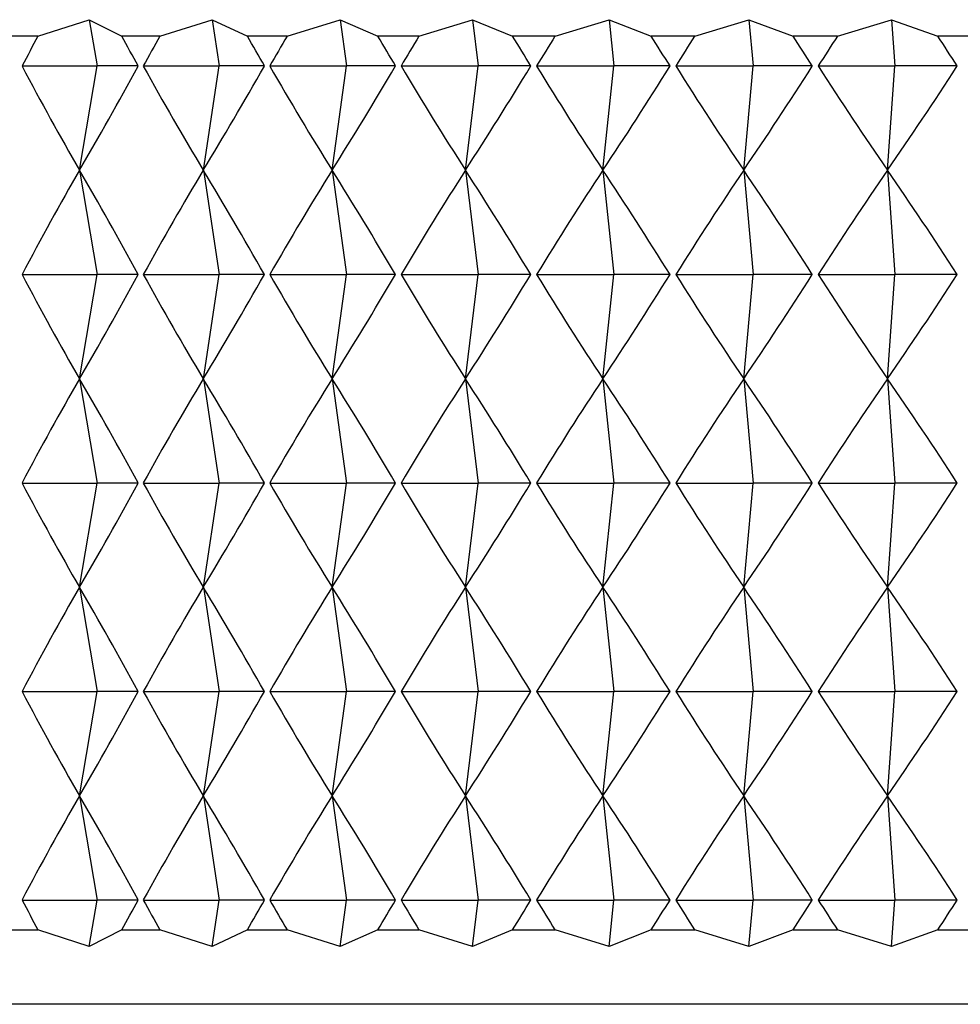
# Model space of a CAD drawing. Units: millimetres. Extents: x 5 to 995, y 5 to 995.
# Drawn here: x 754 to 755, y 492 to 494 of the extents above; entities that cross this region are included whole.
import ezdxf

# ---------------------------------------------------------------- set-up
doc = ezdxf.new("R2010")
doc.units = ezdxf.units.MM

msp = doc.modelspace()

# ---------------------------------------------------------------- linework, layer by layer
at = {"color": 7, "linetype": 'Continuous', "lineweight": 25}
for p, q in [((754.1149, 493.7091), (754.1838, 493.7313)), ((754.1838, 493.7313), (754.2274, 493.7091)), ((754.1838, 493.7313), (754.1942, 493.6691)), ((754.2787, 493.7091), (754.3489, 493.7313)), ((754.3489, 493.7313), (754.3961, 493.7091)), ((754.3489, 493.7313), (754.3584, 493.6691)), ((754.4495, 493.7091), (754.5207, 493.7313)), ((754.5207, 493.7313), (754.5713, 493.7091)), ((754.5207, 493.7313), (754.5293, 493.6691)), ((754.6266, 493.7091), (754.6986, 493.7313)), ((754.6986, 493.7313), (754.7524, 493.7091)), ((754.6986, 493.7313), (754.7062, 493.6691)), ((754.8093, 493.7091), (754.8818, 493.7313)), ((754.8818, 493.7313), (754.9386, 493.7091)), ((754.8818, 493.7313), (754.8884, 493.6691)), ((754.9969, 493.7091), (755.0697, 493.7313)), ((755.0697, 493.7313), (755.1292, 493.7091)), ((755.0697, 493.7313), (755.0752, 493.6691)), ((755.1887, 493.7091), (755.2614, 493.7313)), ((755.2614, 493.7313), (755.3234, 493.7091)), ((755.2614, 493.7313), (755.2658, 493.6691)), ((754.1149, 493.7091), (754.066, 493.7091)), ((754.2787, 493.7091), (754.2274, 493.7091)), ((754.4495, 493.7091), (754.3961, 493.7091)), ((754.6266, 493.7091), (754.5713, 493.7091)), ((754.8093, 493.7091), (754.7524, 493.7091)), ((754.9969, 493.7091), (754.9386, 493.7091)), ((755.1887, 493.7091), (755.1292, 493.7091)), ((755.3839, 493.7091), (755.3234, 493.7091)), ((754.0936, 493.6691), (754.1942, 493.6691)), ((754.1707, 493.5291), (754.1942, 493.6691)), ((754.2496, 493.6691), (754.1942, 493.6691)), ((754.2564, 493.6691), (754.3584, 493.6691)), ((754.337, 493.5291), (754.3584, 493.6691)), ((754.4191, 493.6691), (754.3584, 493.6691)), ((754.4263, 493.6691), (754.5293, 493.6691)), ((754.51, 493.5291), (754.5293, 493.6691)), ((754.5952, 493.6691), (754.5293, 493.6691)), ((754.6026, 493.6691), (754.7062, 493.6691)), ((754.6892, 493.5291), (754.7062, 493.6691)), ((754.777, 493.6691), (754.7062, 493.6691)), ((754.7846, 493.6691), (754.8884, 493.6691)), ((754.8736, 493.5291), (754.8884, 493.6691)), ((754.9638, 493.6691), (754.8884, 493.6691)), ((754.9716, 493.6691), (755.0752, 493.6691)), ((755.0628, 493.5291), (755.0752, 493.6691)), ((755.1549, 493.6691), (755.0752, 493.6691)), ((755.1629, 493.6691), (755.2658, 493.6691)), ((755.2558, 493.5291), (755.2658, 493.6691)), ((755.3495, 493.6691), (755.2658, 493.6691)), ((754.1707, 493.5291), (754.1942, 493.3891)), ((754.337, 493.5291), (754.3584, 493.3891)), ((754.51, 493.5291), (754.5293, 493.3891)), ((754.6892, 493.5291), (754.7062, 493.3891)), ((754.8736, 493.5291), (754.8884, 493.3891)), ((755.0628, 493.5291), (755.0752, 493.3891)), ((755.2558, 493.5291), (755.2658, 493.3891)), ((754.0936, 493.3891), (754.1942, 493.3891)), ((754.1707, 493.2491), (754.1942, 493.3891)), ((754.2496, 493.3891), (754.1942, 493.3891)), ((754.2564, 493.3891), (754.3584, 493.3891)), ((754.337, 493.2491), (754.3584, 493.3891)), ((754.4191, 493.3891), (754.3584, 493.3891)), ((754.4263, 493.3891), (754.5293, 493.3891)), ((754.51, 493.2491), (754.5293, 493.3891)), ((754.5952, 493.3891), (754.5293, 493.3891)), ((754.6026, 493.3891), (754.7062, 493.3891)), ((754.6892, 493.2491), (754.7062, 493.3891)), ((754.777, 493.3891), (754.7062, 493.3891)), ((754.7846, 493.3891), (754.8884, 493.3891)), ((754.8736, 493.2491), (754.8884, 493.3891)), ((754.9638, 493.3891), (754.8884, 493.3891)), ((754.9716, 493.3891), (755.0752, 493.3891)), ((755.0628, 493.2491), (755.0752, 493.3891)), ((755.1549, 493.3891), (755.0752, 493.3891)), ((755.1629, 493.3891), (755.2658, 493.3891)), ((755.2558, 493.2491), (755.2658, 493.3891)), ((755.3495, 493.3891), (755.2658, 493.3891)), ((754.1707, 493.2491), (754.1942, 493.1091)), ((754.337, 493.2491), (754.3584, 493.1091)), ((754.51, 493.2491), (754.5293, 493.1091)), ((754.6892, 493.2491), (754.7062, 493.1091)), ((754.8736, 493.2491), (754.8884, 493.1091)), ((755.0628, 493.2491), (755.0752, 493.1091)), ((755.2558, 493.2491), (755.2658, 493.1091)), ((754.0936, 493.1091), (754.1942, 493.1091)), ((754.1707, 492.9691), (754.1942, 493.1091)), ((754.2496, 493.1091), (754.1942, 493.1091)), ((754.2564, 493.1091), (754.3584, 493.1091)), ((754.337, 492.9691), (754.3584, 493.1091)), ((754.4191, 493.1091), (754.3584, 493.1091)), ((754.4263, 493.1091), (754.5293, 493.1091)), ((754.51, 492.9691), (754.5293, 493.1091)), ((754.5952, 493.1091), (754.5293, 493.1091)), ((754.6026, 493.1091), (754.7062, 493.1091)), ((754.6892, 492.9691), (754.7062, 493.1091)), ((754.777, 493.1091), (754.7062, 493.1091)), ((754.7846, 493.1091), (754.8884, 493.1091)), ((754.8736, 492.9691), (754.8884, 493.1091)), ((754.9638, 493.1091), (754.8884, 493.1091)), ((754.9716, 493.1091), (755.0752, 493.1091)), ((755.0628, 492.9691), (755.0752, 493.1091)), ((755.1549, 493.1091), (755.0752, 493.1091)), ((755.1629, 493.1091), (755.2658, 493.1091)), ((755.2558, 492.9691), (755.2658, 493.1091)), ((755.3495, 493.1091), (755.2658, 493.1091)), ((754.1707, 492.9691), (754.1942, 492.8291)), ((754.337, 492.9691), (754.3584, 492.8291)), ((754.51, 492.9691), (754.5293, 492.8291)), ((754.6892, 492.9691), (754.7062, 492.8291)), ((754.8736, 492.9691), (754.8884, 492.8291)), ((755.0628, 492.9691), (755.0752, 492.8291)), ((755.2558, 492.9691), (755.2658, 492.8291)), ((754.0936, 492.8291), (754.1942, 492.8291)), ((754.1707, 492.6891), (754.1942, 492.8291)), ((754.2496, 492.8291), (754.1942, 492.8291)), ((754.2564, 492.8291), (754.3584, 492.8291)), ((754.337, 492.6891), (754.3584, 492.8291)), ((754.4191, 492.8291), (754.3584, 492.8291)), ((754.4263, 492.8291), (754.5293, 492.8291)), ((754.51, 492.6891), (754.5293, 492.8291)), ((754.5952, 492.8291), (754.5293, 492.8291)), ((754.6026, 492.8291), (754.7062, 492.8291)), ((754.6892, 492.6891), (754.7062, 492.8291)), ((754.777, 492.8291), (754.7062, 492.8291)), ((754.7846, 492.8291), (754.8884, 492.8291)), ((754.8736, 492.6891), (754.8884, 492.8291)), ((754.9638, 492.8291), (754.8884, 492.8291)), ((754.9716, 492.8291), (755.0752, 492.8291)), ((755.0628, 492.6891), (755.0752, 492.8291)), ((755.1549, 492.8291), (755.0752, 492.8291)), ((755.1629, 492.8291), (755.2658, 492.8291)), ((755.2558, 492.6891), (755.2658, 492.8291)), ((755.3495, 492.8291), (755.2658, 492.8291)), ((754.1707, 492.6891), (754.1942, 492.5491)), ((754.337, 492.6891), (754.3584, 492.5491)), ((754.51, 492.6891), (754.5293, 492.5491)), ((754.6892, 492.6891), (754.7062, 492.5491)), ((754.8736, 492.6891), (754.8884, 492.5491)), ((755.0628, 492.6891), (755.0752, 492.5491)), ((755.2558, 492.6891), (755.2658, 492.5491)), ((754.0936, 492.5491), (754.1942, 492.5491)), ((754.1838, 492.4868), (754.1942, 492.5491)), ((754.2496, 492.5491), (754.1942, 492.5491)), ((754.2564, 492.5491), (754.3584, 492.5491)), ((754.3489, 492.4868), (754.3584, 492.5491)), ((754.4191, 492.5491), (754.3584, 492.5491)), ((754.4263, 492.5491), (754.5293, 492.5491)), ((754.5207, 492.4868), (754.5293, 492.5491)), ((754.5952, 492.5491), (754.5293, 492.5491)), ((754.6026, 492.5491), (754.7062, 492.5491)), ((754.6986, 492.4868), (754.7062, 492.5491)), ((754.777, 492.5491), (754.7062, 492.5491)), ((754.7846, 492.5491), (754.8884, 492.5491)), ((754.8818, 492.4868), (754.8884, 492.5491)), ((754.9638, 492.5491), (754.8884, 492.5491)), ((754.9716, 492.5491), (755.0752, 492.5491)), ((755.0697, 492.4868), (755.0752, 492.5491)), ((755.1549, 492.5491), (755.0752, 492.5491)), ((755.1629, 492.5491), (755.2658, 492.5491)), ((755.2614, 492.4868), (755.2658, 492.5491)), ((755.3495, 492.5491), (755.2658, 492.5491)), ((754.066, 492.5091), (754.1149, 492.5091)), ((754.1838, 492.4868), (754.1149, 492.5091)), ((754.2274, 492.5091), (754.1838, 492.4868)), ((754.2274, 492.5091), (754.2787, 492.5091)), ((754.3489, 492.4868), (754.2787, 492.5091)), ((754.3961, 492.5091), (754.3489, 492.4868)), ((754.3961, 492.5091), (754.4495, 492.5091)), ((754.5207, 492.4868), (754.4495, 492.5091)), ((754.5713, 492.5091), (754.5207, 492.4868)), ((754.5713, 492.5091), (754.6266, 492.5091)), ((754.6986, 492.4868), (754.6266, 492.5091)), ((754.7524, 492.5091), (754.6986, 492.4868)), ((754.7524, 492.5091), (754.8093, 492.5091)), ((754.8818, 492.4868), (754.8093, 492.5091)), ((754.9386, 492.5091), (754.8818, 492.4868)), ((754.9386, 492.5091), (754.9969, 492.5091)), ((755.0697, 492.4868), (754.9969, 492.5091)), ((755.1292, 492.5091), (755.0697, 492.4868)), ((755.1292, 492.5091), (755.1887, 492.5091)), ((755.2614, 492.4868), (755.1887, 492.5091)), ((755.3234, 492.5091), (755.2614, 492.4868)), ((755.3234, 492.5091), (755.3839, 492.5091)), ((759.1516, 492.4091), (752.9516, 492.4091))]:
    msp.add_line(p, q, dxfattribs=at)
for centre, major_axis, ratio, start_param, end_param in [((756.0516, 482.6091), (-0.8401, 12.0609), 0.256015, 0.384408, 0.392796), ((756.0516, 482.6091), (-2.759, 12.0571), 0.134449, 5.841802, 5.85019), ((756.0516, 482.6091), (-0.6313, 12.0617), 0.260089, 0.388626, 0.397014), ((756.0516, 482.6091), (-2.6551, 12.0564), 0.148152, 5.839943, 5.848331), ((756.0516, 482.6091), (-0.4189, 12.0623), 0.263007, 0.393106, 0.401494), ((756.0516, 482.6091), (-2.5404, 12.0558), 0.161404, 5.83856, 5.846948), ((756.0516, 482.6091), (-0.204, 12.0626), 0.264742, 0.397762, 0.40615), ((756.0516, 482.6091), (-2.4151, 12.0554), 0.174147, 5.837686, 5.846074), ((756.0516, 482.6091), (0.0121, 12.0628), 0.265277, 0.402505, 0.410893), ((756.0516, 482.6091), (-2.2792, 12.0553), 0.18632, 5.837347, 5.845734), ((756.0516, 482.6091), (0.2281, 12.0626), 0.264607, 0.407243, 0.415631), ((756.0516, 482.6091), (-2.1332, 12.0554), 0.19786, 5.837562, 5.845949), ((756.0516, 482.6091), (0.4428, 12.0622), 0.262739, 0.411884, 0.420272), ((756.0516, 482.6091), (-1.9772, 12.0557), 0.208703, 5.838343, 5.846731), ((756.0516, 504.7291), (0.8401, 12.0609), 0.256015, 2.748796, 2.778917), ((756.0516, 504.7291), (2.759, 12.0571), 0.134449, 3.552855, 3.582976), ((756.0516, 504.7291), (0.6313, 12.0617), 0.260089, 2.744578, 2.774699), ((756.0516, 504.7291), (2.6551, 12.0564), 0.148152, 3.554714, 3.584835), ((756.0516, 504.7291), (0.4189, 12.0623), 0.263007, 2.740099, 2.77022), ((756.0516, 504.7291), (2.5404, 12.0558), 0.161404, 3.556097, 3.586218), ((756.0516, 504.7291), (0.204, 12.0626), 0.264742, 2.735443, 2.765564), ((756.0516, 504.7291), (2.4151, 12.0554), 0.174147, 3.556971, 3.587092), ((756.0516, 504.7291), (-0.0121, 12.0628), 0.265277, 2.7307, 2.76082), ((756.0516, 504.7291), (2.2792, 12.0553), 0.18632, 3.557311, 3.587431), ((756.0516, 504.7291), (-0.2281, 12.0626), 0.264607, 2.725961, 2.756082), ((756.0516, 504.7291), (2.1332, 12.0554), 0.19786, 3.557096, 3.587216), ((756.0516, 504.7291), (-0.4428, 12.0622), 0.262739, 2.721321, 2.751441), ((756.0516, 504.7291), (1.9772, 12.0557), 0.208703, 3.556315, 3.586435), ((756.0516, 482.3291), (-0.8401, 12.0609), 0.256015, 0.362676, 0.392796), ((756.0516, 482.3291), (-2.759, 12.0571), 0.134449, 5.841802, 5.871923), ((756.0516, 482.3291), (-0.6313, 12.0617), 0.260089, 0.366894, 0.397014), ((756.0516, 482.3291), (-2.6551, 12.0564), 0.148152, 5.839943, 5.870064), ((756.0516, 482.3291), (-0.4189, 12.0623), 0.263007, 0.371373, 0.401494), ((756.0516, 482.3291), (-2.5404, 12.0558), 0.161404, 5.83856, 5.868681), ((756.0516, 482.3291), (-0.204, 12.0626), 0.264742, 0.376029, 0.40615), ((756.0516, 482.3291), (-2.4151, 12.0554), 0.174147, 5.837686, 5.867807), ((756.0516, 482.3291), (0.0121, 12.0628), 0.265277, 0.380772, 0.410893), ((756.0516, 482.3291), (-2.2792, 12.0553), 0.18632, 5.837347, 5.867467), ((756.0516, 482.3291), (0.2281, 12.0626), 0.264607, 0.385511, 0.415631), ((756.0516, 482.3291), (-2.1332, 12.0554), 0.19786, 5.837562, 5.867682), ((756.0516, 482.3291), (0.4428, 12.0622), 0.262739, 0.390151, 0.420272), ((756.0516, 482.3291), (-1.9772, 12.0557), 0.208703, 5.838343, 5.868463), ((756.0516, 504.4491), (0.8401, 12.0609), 0.256015, 2.748796, 2.778917), ((756.0516, 504.4491), (2.759, 12.0571), 0.134449, 3.552855, 3.582976), ((756.0516, 504.4491), (0.6313, 12.0617), 0.260089, 2.744578, 2.774699), ((756.0516, 504.4491), (2.6551, 12.0564), 0.148152, 3.554714, 3.584835), ((756.0516, 504.4491), (0.4189, 12.0623), 0.263007, 2.740099, 2.77022), ((756.0516, 504.4491), (2.5404, 12.0558), 0.161404, 3.556097, 3.586218), ((756.0516, 504.4491), (0.204, 12.0626), 0.264742, 2.735443, 2.765564), ((756.0516, 504.4491), (2.4151, 12.0554), 0.174147, 3.556971, 3.587092), ((756.0516, 504.4491), (-0.0121, 12.0628), 0.265277, 2.7307, 2.76082), ((756.0516, 504.4491), (2.2792, 12.0553), 0.18632, 3.557311, 3.587431), ((756.0516, 504.4491), (-0.2281, 12.0626), 0.264607, 2.725961, 2.756082), ((756.0516, 504.4491), (2.1332, 12.0554), 0.19786, 3.557096, 3.587216), ((756.0516, 504.4491), (-0.4428, 12.0622), 0.262739, 2.721321, 2.751441), ((756.0516, 504.4491), (1.9772, 12.0557), 0.208703, 3.556315, 3.586435), ((756.0516, 482.0491), (-0.8401, 12.0609), 0.256015, 0.362676, 0.392796), ((756.0516, 482.0491), (-2.759, 12.0571), 0.134449, 5.841802, 5.871923), ((756.0516, 482.0491), (-0.6313, 12.0617), 0.260089, 0.366894, 0.397014), ((756.0516, 482.0491), (-2.6551, 12.0564), 0.148152, 5.839943, 5.870064), ((756.0516, 482.0491), (-0.4189, 12.0623), 0.263007, 0.371373, 0.401494), ((756.0516, 482.0491), (-2.5404, 12.0558), 0.161404, 5.83856, 5.868681), ((756.0516, 482.0491), (-0.204, 12.0626), 0.264742, 0.376029, 0.40615), ((756.0516, 482.0491), (-2.4151, 12.0554), 0.174147, 5.837686, 5.867807), ((756.0516, 482.0491), (0.0121, 12.0628), 0.265277, 0.380772, 0.410893), ((756.0516, 482.0491), (-2.2792, 12.0553), 0.18632, 5.837347, 5.867467), ((756.0516, 482.0491), (0.2281, 12.0626), 0.264607, 0.385511, 0.415631), ((756.0516, 482.0491), (-2.1332, 12.0554), 0.19786, 5.837562, 5.867682), ((756.0516, 482.0491), (0.4428, 12.0622), 0.262739, 0.390151, 0.420272), ((756.0516, 482.0491), (-1.9772, 12.0557), 0.208703, 5.838343, 5.868463), ((756.0516, 504.1691), (0.8401, 12.0609), 0.256015, 2.748796, 2.778917), ((756.0516, 504.1691), (2.759, 12.0571), 0.134449, 3.552855, 3.582976), ((756.0516, 504.1691), (0.6313, 12.0617), 0.260089, 2.744578, 2.774699), ((756.0516, 504.1691), (2.6551, 12.0564), 0.148152, 3.554714, 3.584835), ((756.0516, 504.1691), (0.4189, 12.0623), 0.263007, 2.740099, 2.77022), ((756.0516, 504.1691), (2.5404, 12.0558), 0.161404, 3.556097, 3.586218), ((756.0516, 504.1691), (0.204, 12.0626), 0.264742, 2.735443, 2.765564), ((756.0516, 504.1691), (2.4151, 12.0554), 0.174147, 3.556971, 3.587092), ((756.0516, 504.1691), (-0.0121, 12.0628), 0.265277, 2.7307, 2.76082), ((756.0516, 504.1691), (2.2792, 12.0553), 0.18632, 3.557311, 3.587431), ((756.0516, 504.1691), (-0.2281, 12.0626), 0.264607, 2.725961, 2.756082), ((756.0516, 504.1691), (2.1332, 12.0554), 0.19786, 3.557096, 3.587216), ((756.0516, 504.1691), (-0.4428, 12.0622), 0.262739, 2.721321, 2.751441), ((756.0516, 504.1691), (1.9772, 12.0557), 0.208703, 3.556315, 3.586435), ((756.0516, 481.7691), (-0.8401, 12.0609), 0.256015, 0.362676, 0.392796), ((756.0516, 481.7691), (-2.759, 12.0571), 0.134449, 5.841802, 5.871923), ((756.0516, 481.7691), (-0.6313, 12.0617), 0.260089, 0.366894, 0.397014), ((756.0516, 481.7691), (-2.6551, 12.0564), 0.148152, 5.839943, 5.870064), ((756.0516, 481.7691), (-0.4189, 12.0623), 0.263007, 0.371373, 0.401494), ((756.0516, 481.7691), (-2.5404, 12.0558), 0.161404, 5.83856, 5.868681), ((756.0516, 481.7691), (-0.204, 12.0626), 0.264742, 0.376029, 0.40615), ((756.0516, 481.7691), (-2.4151, 12.0554), 0.174147, 5.837686, 5.867807), ((756.0516, 481.7691), (0.0121, 12.0628), 0.265277, 0.380772, 0.410893), ((756.0516, 481.7691), (-2.2792, 12.0553), 0.18632, 5.837347, 5.867467), ((756.0516, 481.7691), (0.2281, 12.0626), 0.264607, 0.385511, 0.415631), ((756.0516, 481.7691), (-2.1332, 12.0554), 0.19786, 5.837562, 5.867682), ((756.0516, 481.7691), (0.4428, 12.0622), 0.262739, 0.390151, 0.420272), ((756.0516, 481.7691), (-1.9772, 12.0557), 0.208703, 5.838343, 5.868463), ((756.0516, 503.8891), (0.8401, 12.0609), 0.256015, 2.748796, 2.778917), ((756.0516, 503.8891), (2.759, 12.0571), 0.134449, 3.552855, 3.582976), ((756.0516, 503.8891), (0.6313, 12.0617), 0.260089, 2.744578, 2.774699), ((756.0516, 503.8891), (2.6551, 12.0564), 0.148152, 3.554714, 3.584835), ((756.0516, 503.8891), (0.4189, 12.0623), 0.263007, 2.740099, 2.77022), ((756.0516, 503.8891), (2.5404, 12.0558), 0.161404, 3.556097, 3.586218), ((756.0516, 503.8891), (0.204, 12.0626), 0.264742, 2.735443, 2.765564), ((756.0516, 503.8891), (2.4151, 12.0554), 0.174147, 3.556971, 3.587092), ((756.0516, 503.8891), (-0.0121, 12.0628), 0.265277, 2.7307, 2.76082), ((756.0516, 503.8891), (2.2792, 12.0553), 0.18632, 3.557311, 3.587431), ((756.0516, 503.8891), (-0.2281, 12.0626), 0.264607, 2.725961, 2.756082), ((756.0516, 503.8891), (2.1332, 12.0554), 0.19786, 3.557096, 3.587216), ((756.0516, 503.8891), (-0.4428, 12.0622), 0.262739, 2.721321, 2.751441), ((756.0516, 503.8891), (1.9772, 12.0557), 0.208703, 3.556315, 3.586435), ((756.0516, 481.4891), (-0.8401, 12.0609), 0.256015, 0.362676, 0.392796), ((756.0516, 481.4891), (-2.759, 12.0571), 0.134449, 5.841802, 5.871923), ((756.0516, 481.4891), (-0.6313, 12.0617), 0.260089, 0.366894, 0.397014), ((756.0516, 481.4891), (-2.6551, 12.0564), 0.148152, 5.839943, 5.870064), ((756.0516, 481.4891), (-0.4189, 12.0623), 0.263007, 0.371373, 0.401494), ((756.0516, 481.4891), (-2.5404, 12.0558), 0.161404, 5.83856, 5.868681), ((756.0516, 481.4891), (-0.204, 12.0626), 0.264742, 0.376029, 0.40615), ((756.0516, 481.4891), (-2.4151, 12.0554), 0.174147, 5.837686, 5.867807), ((756.0516, 481.4891), (0.0121, 12.0628), 0.265277, 0.380772, 0.410893), ((756.0516, 481.4891), (-2.2792, 12.0553), 0.18632, 5.837347, 5.867467), ((756.0516, 481.4891), (0.2281, 12.0626), 0.264607, 0.385511, 0.415631), ((756.0516, 481.4891), (-2.1332, 12.0554), 0.19786, 5.837562, 5.867682), ((756.0516, 481.4891), (0.4428, 12.0622), 0.262739, 0.390151, 0.420272), ((756.0516, 481.4891), (-1.9772, 12.0557), 0.208703, 5.838343, 5.868463), ((756.0516, 503.6091), (0.8401, 12.0609), 0.256015, 2.748796, 2.757184), ((756.0516, 503.6091), (2.759, 12.0571), 0.134449, 3.574588, 3.582976), ((756.0516, 503.6091), (0.6313, 12.0617), 0.260089, 2.744578, 2.752966), ((756.0516, 503.6091), (2.6551, 12.0564), 0.148152, 3.576447, 3.584835), ((756.0516, 503.6091), (0.4189, 12.0623), 0.263007, 2.740099, 2.748487), ((756.0516, 503.6091), (2.5404, 12.0558), 0.161404, 3.57783, 3.586218), ((756.0516, 503.6091), (0.204, 12.0626), 0.264742, 2.735443, 2.743831), ((756.0516, 503.6091), (2.4151, 12.0554), 0.174147, 3.578704, 3.587092), ((756.0516, 503.6091), (-0.0121, 12.0628), 0.265277, 2.7307, 2.739087), ((756.0516, 503.6091), (2.2792, 12.0553), 0.18632, 3.579044, 3.587431), ((756.0516, 503.6091), (-0.2281, 12.0626), 0.264607, 2.725961, 2.734349), ((756.0516, 503.6091), (2.1332, 12.0554), 0.19786, 3.578828, 3.587216), ((756.0516, 503.6091), (-0.4428, 12.0622), 0.262739, 2.721321, 2.729708), ((756.0516, 503.6091), (1.9772, 12.0557), 0.208703, 3.578047, 3.586435)]:
    msp.add_ellipse(centre, major_axis=major_axis, ratio=ratio, start_param=start_param, end_param=end_param, dxfattribs=at)

doc.saveas('drawing.dxf')
